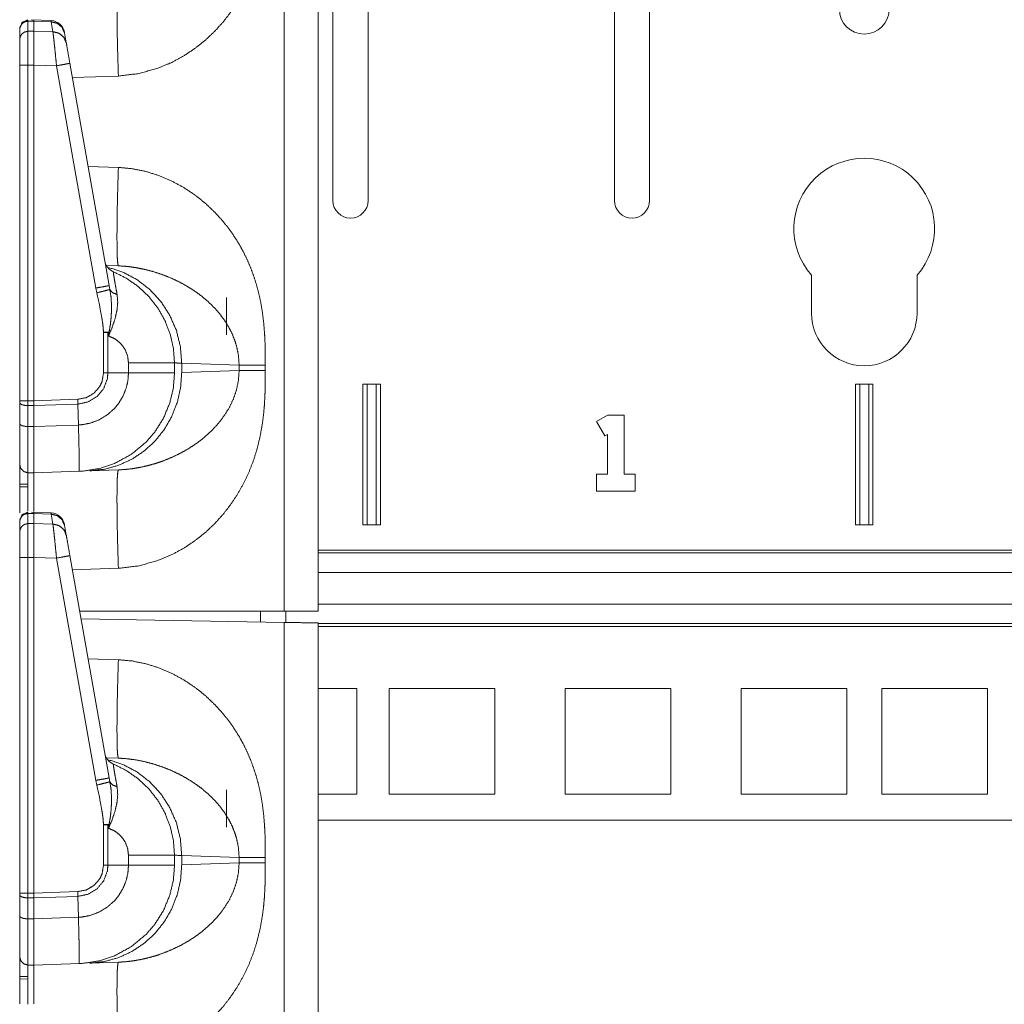
# Model space of a CAD drawing. Units: inches. Extents: x 30 to 102, y 47 to 189.
# Drawn here: x 30 to 34, y 122 to 125 of the extents above; entities that cross this region are included whole.
import ezdxf

# ---------------------------------------------------------------- set-up
doc = ezdxf.new("R2010")
doc.units = ezdxf.units.IN
doc.header["$MEASUREMENT"] = 0
doc.layers.add('1', color=7, linetype='Continuous')

msp = doc.modelspace()

# ---------------------------------------------------------------- linework, layer by layer
at = {"layer": '1', "color": 2, "linetype": 'Continuous', "lineweight": 18}
for p, q in [((31.2394, 122.9621), (31.2394, 140.4225)), ((31.36, 140.4204), (31.36, 122.9621)), ((31.4128, 124.4221), (31.4128, 125.7971)), ((31.5378, 124.4221), (31.5378, 125.7971)), ((32.4128, 124.4221), (32.4128, 125.7971)), ((32.5378, 124.4221), (32.5378, 125.7971)), ((30.3295, 125.0627), (30.3295, 125.0597)), ((30.3295, 125.0597), (30.35, 125.06)), ((30.3295, 125.0597), (30.3295, 125.0235)), ((30.4118, 125.0616), (30.3423, 125.0646)), ((30.35, 125.06), (30.35, 125.0239)), ((30.35, 125.06), (30.4117, 125.0573)), ((30.4118, 125.0616), (30.4117, 125.0573)), ((30.4117, 125.0573), (30.4179, 125.0221)), ((30.3, 124.9946), (30.3, 125.0307)), ((30.35, 125.0239), (30.3295, 125.0235)), ((30.4179, 125.0221), (30.35, 125.0239)), ((30.4592, 125.0177), (30.4588, 125.0203)), ((30.4654, 124.9825), (30.4592, 125.0177)), ((30.3, 123.71), (30.3, 124.9032)), ((30.3295, 124.9032), (30.35, 124.9032)), ((30.3295, 124.9032), (30.3295, 123.71)), ((30.35, 124.9032), (30.4308, 124.901)), ((30.35, 124.9032), (30.35, 123.71)), ((30.4308, 124.901), (30.5701, 124.1108)), ((30.6176, 124.1195), (30.4783, 124.9097)), ((30.6506, 124.8646), (30.4872, 124.8589)), ((30.5429, 124.5434), (30.6506, 124.5397)), ((30.6075, 124.1914), (30.6506, 124.1899)), ((33.1128, 124.0221), (33.1128, 124.1568)), ((33.4878, 124.0221), (33.4878, 124.1568)), ((30.5701, 124.1108), (30.5737, 124.0939)), ((30.6203, 124.1058), (30.6176, 124.1195)), ((31.0351, 124.0771), (31.0351, 123.9446)), ((30.5979, 123.9533), (30.5979, 123.8093)), ((30.6134, 123.9533), (30.6157, 123.9406)), ((30.6134, 123.8093), (30.6134, 123.9533)), ((30.6865, 123.8449), (30.6865, 123.8093)), ((30.85, 123.8093), (30.85, 123.8449)), ((31.0795, 123.8365), (30.8756, 123.8436)), ((30.8756, 123.8436), (30.8756, 123.8106)), ((31.0795, 123.8177), (31.0795, 123.8365)), ((31.1726, 123.8365), (31.1726, 123.8177)), ((30.6134, 123.8093), (30.5979, 123.8093)), ((30.6865, 123.8093), (30.6134, 123.8093)), ((30.8756, 123.8106), (31.0795, 123.8177)), ((31.5193, 123.7696), (31.5813, 123.7696)), ((31.5193, 123.2696), (31.5193, 123.7696)), ((31.5343, 123.7696), (31.5343, 123.2696)), ((31.5662, 123.2696), (31.5662, 123.7696)), ((31.5813, 123.2696), (31.5813, 123.7696)), ((33.2693, 123.7696), (33.3312, 123.7696)), ((33.2693, 123.2696), (33.2693, 123.7696)), ((33.2843, 123.7696), (33.2843, 123.2696)), ((33.3162, 123.2696), (33.3162, 123.7696)), ((33.3312, 123.2696), (33.3312, 123.7696)), ((30.3, 123.7033), (30.3, 123.71)), ((30.3, 123.6288), (30.3, 123.7033)), ((30.35, 123.71), (30.3295, 123.71)), ((30.3295, 123.6931), (30.3295, 123.6185)), ((30.3295, 123.6931), (30.35, 123.6929)), ((30.5066, 123.7155), (30.35, 123.71)), ((30.35, 123.71), (30.35, 123.6929)), ((30.35, 123.6929), (30.507, 123.6984)), ((30.35, 123.6929), (30.35, 123.6184)), ((30.507, 123.6984), (30.5066, 123.7155)), ((30.5086, 123.624), (30.507, 123.6984)), ((32.3878, 123.6593), (32.3492, 123.637)), ((32.4478, 123.6593), (32.3878, 123.6593)), ((32.4478, 123.4493), (32.4478, 123.6593)), ((30.5086, 123.624), (30.35, 123.6184)), ((30.5086, 123.624), (30.5086, 123.624)), ((32.3492, 123.637), (32.3792, 123.585)), ((30.35, 123.6184), (30.3295, 123.6185)), ((32.3792, 123.585), (32.3878, 123.59)), ((32.3878, 123.59), (32.3878, 123.4493)), ((30.3295, 123.4542), (30.35, 123.4539)), ((30.35, 123.4539), (30.5123, 123.4595)), ((30.6506, 123.4644), (30.5497, 123.4608)), ((32.3878, 123.4493), (32.3492, 123.4493)), ((32.3492, 123.4493), (32.3492, 123.3893)), ((32.4864, 123.4493), (32.4478, 123.4493)), ((32.4864, 123.3893), (32.4864, 123.4493)), ((30.3, 123.4135), (30.3295, 123.4138)), ((30.3295, 123.4048), (30.3, 123.4044)), ((32.3492, 123.3893), (32.4864, 123.3893)), ((30.3295, 123.3127), (30.3295, 123.3097)), ((30.3295, 123.3097), (30.35, 123.31)), ((30.3295, 123.3097), (30.3295, 123.2735)), ((30.4118, 123.3116), (30.3423, 123.3146)), ((30.35, 123.31), (30.4117, 123.3073)), ((30.35, 123.31), (30.35, 123.2739)), ((30.4118, 123.3116), (30.4117, 123.3073)), ((30.4117, 123.3073), (30.4179, 123.2721)), ((30.3, 123.2446), (30.3, 123.2807)), ((30.35, 123.2739), (30.3295, 123.2735)), ((30.4179, 123.2721), (30.35, 123.2739)), ((30.4592, 123.2677), (30.4588, 123.2703)), ((30.4654, 123.2325), (30.4592, 123.2677)), ((31.5193, 123.2696), (31.5813, 123.2696)), ((33.2693, 123.2696), (33.3312, 123.2696)), ((31.3601, 123.1794), (35.2404, 123.1794)), ((31.3601, 123.1695), (35.2404, 123.1695)), ((30.3, 121.96), (30.3, 123.1532)), ((30.3295, 123.1532), (30.3295, 121.96)), ((30.3295, 123.1532), (30.35, 123.1532)), ((30.35, 123.1532), (30.35, 121.96)), ((30.35, 123.1532), (30.4308, 123.151)), ((30.4308, 123.151), (30.5701, 122.3608)), ((30.6176, 122.3695), (30.4783, 123.1597)), ((30.6506, 123.1146), (30.4872, 123.1089)), ((35.2404, 123.1002), (31.3601, 123.1002)), ((31.2394, 122.9621), (30.5131, 122.9621)), ((31.1551, 122.924), (31.1551, 122.9621)), ((31.2451, 122.9224), (31.2451, 122.9621)), ((31.3601, 122.9872), (35.2404, 122.9872)), ((31.2394, 122.9225), (30.5179, 122.9351)), ((31.2394, 105.4621), (31.2394, 122.9225)), ((31.36, 122.9204), (31.36, 105.4621)), ((35.2404, 122.9179), (31.3601, 122.9179)), ((35.2404, 122.908), (31.3601, 122.908)), ((30.5429, 122.7934), (30.6506, 122.7897)), ((31.36, 122.6871), (31.4978, 122.6871)), ((31.4978, 122.3121), (31.4978, 122.6871)), ((31.6128, 122.3121), (31.6128, 122.6871)), ((31.6128, 122.6871), (31.9878, 122.6871)), ((31.9878, 122.3121), (31.9878, 122.6871)), ((32.2378, 122.3121), (32.2378, 122.6871)), ((32.2378, 122.6871), (32.6128, 122.6871)), ((32.6128, 122.3121), (32.6128, 122.6871)), ((32.8628, 122.6871), (33.2378, 122.6871)), ((32.8628, 122.3121), (32.8628, 122.6871)), ((33.2378, 122.3121), (33.2378, 122.6871)), ((33.3628, 122.3121), (33.3628, 122.6871)), ((33.3628, 122.6871), (33.7378, 122.6871)), ((33.7378, 122.3121), (33.7378, 122.6871)), ((30.6075, 122.4414), (30.6506, 122.4399)), ((30.5701, 122.3608), (30.5737, 122.3439)), ((30.6203, 122.3558), (30.6176, 122.3695)), ((31.0351, 122.3271), (31.0351, 122.1946)), ((31.36, 122.3121), (31.4978, 122.3121)), ((31.6128, 122.3121), (31.9878, 122.3121)), ((32.2378, 122.3121), (32.6128, 122.3121)), ((32.8628, 122.3121), (33.2378, 122.3121)), ((33.3628, 122.3121), (33.7378, 122.3121)), ((30.5979, 122.2033), (30.5979, 122.0593)), ((30.6134, 122.2033), (30.6157, 122.1906)), ((30.6134, 122.0593), (30.6134, 122.2033)), ((31.3601, 122.2196), (35.2404, 122.2196)), ((30.6865, 122.0949), (30.6865, 122.0593)), ((30.85, 122.0593), (30.85, 122.0949)), ((30.8756, 122.0936), (30.8756, 122.0606)), ((31.0795, 122.0865), (30.8756, 122.0936)), ((31.0795, 122.0677), (31.0795, 122.0865)), ((31.1726, 122.0865), (31.1726, 122.0677)), ((30.6134, 122.0593), (30.5979, 122.0593)), ((30.6865, 122.0593), (30.6134, 122.0593)), ((30.8756, 122.0606), (31.0795, 122.0677)), ((30.3, 121.8788), (30.3, 121.9533)), ((30.35, 121.96), (30.3295, 121.96)), ((30.3295, 121.9431), (30.3295, 121.8685)), ((30.3295, 121.9431), (30.35, 121.9429)), ((30.5066, 121.9655), (30.35, 121.96)), ((30.35, 121.96), (30.35, 121.9429)), ((30.35, 121.9429), (30.507, 121.9484)), ((30.35, 121.9429), (30.35, 121.8684)), ((30.507, 121.9484), (30.5066, 121.9655)), ((30.5086, 121.874), (30.507, 121.9484)), ((30.5086, 121.874), (30.35, 121.8684)), ((30.5086, 121.874), (30.5086, 121.874)), ((30.35, 121.8684), (30.3295, 121.8685)), ((30.3295, 121.7042), (30.35, 121.7039)), ((30.35, 121.7039), (30.5123, 121.7095)), ((30.6506, 121.7144), (30.5497, 121.7108)), ((30.3, 121.6635), (30.3295, 121.6638)), ((30.3295, 121.6548), (30.3, 121.6544))]:
    msp.add_line(p, q, dxfattribs=at)
msp.add_circle((33.3003, 125.1021), 0.0885, dxfattribs=at)
for centre, radius, start, end in [((30.4095, 125.0116), 0.05, 10, 86.6966), ((33.3003, 124.3221), 0.25, 318.5904, 221.4096), ((31.4753, 124.4221), 0.0625, 180, 0), ((32.4753, 124.4221), 0.0625, 180, 0), ((30.6515, 124.2151), 0.05, 190, 247.7491), ((33.3003, 124.0221), 0.1875, 180, 0), ((30.4095, 123.2616), 0.05, 10, 86.6966), ((30.6515, 122.4651), 0.05, 190, 247.7491)]:
    msp.add_arc(centre, radius, start, end, dxfattribs=at)
for points, knots in [([(31.1726, 125.5678), (31.1725, 125.5324), (31.1719, 125.5019), (31.1711, 125.4764), (31.1691, 125.4426), (31.1662, 125.4103), (31.1623, 125.3794), (31.1541, 125.3335), (31.1434, 125.2891), (31.1299, 125.2464), (31.1139, 125.2053), (31.0951, 125.1658), (31.0739, 125.1281), (31.0503, 125.0924), (31.0242, 125.0585), (30.9932, 125.024), (30.9598, 124.9924), (30.924, 124.9637), (30.8833, 124.9363), (30.8408, 124.9132), (30.7967, 124.8943), (30.7239, 124.8733), (30.6506, 124.8646)], [0, 0, 0.036229, 0.067444, 0.093666, 0.128327, 0.161584, 0.193488, 0.241307, 0.288051, 0.333954, 0.379199, 0.424014, 0.468277, 0.512194, 0.555989, 0.603598, 0.65073, 0.697699, 0.747998, 0.797532, 0.846746, 0.924346, 1, 1]), ([(30.6506, 124.8646), (30.6485, 124.9328), (30.6469, 124.9983), (30.6459, 125.0588), (30.6456, 125.1118), (30.6459, 125.1553), (30.6469, 125.1876), (30.6485, 125.2076), (30.6506, 125.2144)], [0, 0, 0.194779, 0.382044, 0.55463, 0.705895, 0.830099, 0.922482, 0.979651, 1, 1]), ([(30.3, 125.0339), (30.3086, 125.0549), (30.3293, 125.0639)], [0, 0, 0.500004, 1, 1]), ([(30.3, 125.0307), (30.3023, 125.0417), (30.3086, 125.051), (30.3182, 125.0573), (30.3295, 125.0597)], [0, 0, 0.246074, 0.494364, 0.745954, 1, 1]), ([(30.35, 125.0623), (30.35, 125.0642), (30.35, 125.06)], [0, 0, 0.311015, 1, 1]), ([(30.4592, 125.0177), (30.4505, 125.0377), (30.4335, 125.0519), (30.4117, 125.0573)], [0, 0, 0.328873, 0.661866, 1, 1]), ([(30.3, 124.9946), (30.3023, 125.0055), (30.3086, 125.0149), (30.3182, 125.0212), (30.3295, 125.0235)], [0, 0, 0.246109, 0.49438, 0.745991, 1, 1]), ([(30.3295, 125.0235), (30.3295, 124.9811), (30.3295, 124.9445), (30.3295, 124.9032)], [0, 0, 0.352776, 0.656964, 1, 1]), ([(30.35, 125.0239), (30.35, 124.9793), (30.35, 124.9032)], [0, 0, 0.369767, 1, 1]), ([(30.4179, 125.0221), (30.4196, 125.0095), (30.4218, 124.9896), (30.4246, 124.9637), (30.4276, 124.9335), (30.4308, 124.901)], [0, 0, 0.103778, 0.268416, 0.48274, 0.732334, 1, 1]), ([(30.4654, 124.9825), (30.4567, 125.0025), (30.4397, 125.0167), (30.4179, 125.0221)], [0, 0, 0.328724, 0.661855, 1, 1]), ([(30.3, 124.9032), (30.3, 124.9345), (30.3, 124.9834), (30.3, 124.9946)], [0, 0, 0.34293, 0.878278, 1, 1]), ([(30.4783, 124.9097), (30.4702, 124.9556), (30.4654, 124.9825)], [0, 0, 0.63022, 1, 1]), ([(30.3, 124.9032), (30.3023, 124.9032), (30.3182, 124.9032), (30.3295, 124.9032)], [0, 0, 0.075751, 0.615945, 1, 1]), ([(30.4783, 124.9097), (30.472, 124.9085), (30.4547, 124.9053), (30.4308, 124.901)], [0, 0, 0.132914, 0.497372, 1, 1]), ([(30.6506, 124.5397), (30.6485, 124.4715), (30.6469, 124.4059), (30.6459, 124.3455), (30.6456, 124.2925), (30.6459, 124.249), (30.6469, 124.2166), (30.6485, 124.1967), (30.6506, 124.1899)], [0, 0, 0.194779, 0.382044, 0.55463, 0.705895, 0.830099, 0.922482, 0.979651, 1, 1]), ([(30.6506, 124.5397), (30.6995, 124.5352), (30.7482, 124.5253), (30.7967, 124.51), (30.8408, 124.491), (30.8832, 124.4679), (30.924, 124.4406), (30.9598, 124.4119), (30.9932, 124.3803), (31.0242, 124.3457), (31.044, 124.3205), (31.0624, 124.2942), (31.0795, 124.2669), (31.0951, 124.2385), (31.1109, 124.2057), (31.1249, 124.1717), (31.137, 124.1367), (31.1472, 124.1005), (31.1557, 124.0632), (31.1623, 124.0248), (31.1668, 123.9876), (31.17, 123.9483), (31.1717, 123.9131), (31.1724, 123.8783), (31.1726, 123.8365)], [0, 0, 0.050336, 0.101249, 0.153328, 0.202513, 0.252044, 0.302359, 0.349304, 0.396427, 0.444052, 0.476876, 0.509754, 0.542772, 0.576025, 0.613335, 0.650915, 0.688913, 0.727442, 0.766603, 0.806537, 0.844956, 0.885369, 0.921459, 0.957117, 1, 1]), ([(30.6114, 124.1853), (30.6658, 124.1677), (30.7167, 124.1409), (30.7624, 124.1055), (30.8017, 124.0627), (30.8334, 124.0137), (30.8567, 123.9598), (30.8709, 123.9025), (30.8756, 123.8436)], [0, 0, 0.122894, 0.246275, 0.37029, 0.495007, 0.620457, 0.746552, 0.873123, 1, 1]), ([(31.0795, 123.8365), (31.0773, 123.87), (31.0706, 123.9039), (31.0635, 123.9265), (31.0543, 123.9491), (31.043, 123.9714), (31.0283, 123.9952), (31.0108, 124.0188), (30.9917, 124.0407), (30.9708, 124.0613), (30.9468, 124.0817), (30.9249, 124.0979), (30.8979, 124.1154), (30.8684, 124.1318), (30.8396, 124.1455), (30.8098, 124.1576), (30.776, 124.1688), (30.7455, 124.1769), (30.7142, 124.1833), (30.6812, 124.1878), (30.6506, 124.1899)], [0, 0, 0.055134, 0.111881, 0.150851, 0.190851, 0.231995, 0.278006, 0.326178, 0.373884, 0.422091, 0.473931, 0.518575, 0.571459, 0.626999, 0.679284, 0.732117, 0.790604, 0.842481, 0.894915, 0.949671, 1, 1]), ([(30.85, 123.8449), (30.8462, 123.8965), (30.8349, 123.9469), (30.8162, 123.9951), (30.7906, 124.04), (30.7587, 124.0807), (30.7212, 124.1162), (30.6788, 124.1458), (30.6326, 124.1689)], [0, 0, 0.124983, 0.250007, 0.374995, 0.499995, 0.624989, 0.750002, 0.875004, 1, 1]), ([(30.6461, 124.088), (30.6413, 124.1134), (30.6375, 124.1353), (30.6347, 124.1515), (30.633, 124.1628), (30.6326, 124.1689)], [0, 0, 0.315443, 0.585792, 0.787135, 0.926324, 1, 1]), ([(30.6176, 124.1195), (30.6113, 124.1182), (30.594, 124.1151), (30.5701, 124.1108)], [0, 0, 0.132869, 0.497345, 1, 1]), ([(30.6203, 124.1058), (30.6129, 124.1038), (30.596, 124.0995), (30.5737, 124.0939)], [0, 0, 0.160635, 0.521547, 1, 1]), ([(30.5737, 124.0939), (30.583, 124.0528), (30.5921, 124.0034), (30.5957, 123.9785), (30.5979, 123.9533)], [0, 0, 0.295178, 0.646882, 0.823169, 1, 1]), ([(30.6157, 123.9406), (30.616, 123.9412), (30.628, 123.9699), (30.6386, 124.0011), (30.6456, 124.0318), (30.6483, 124.0606), (30.6461, 124.088)], [0, 0, 0.004581, 0.20816, 0.424197, 0.630363, 0.819849, 1, 1]), ([(30.6175, 123.9542), (30.6217, 123.9786), (30.6245, 124.0032), (30.626, 124.028), (30.6261, 124.0527), (30.6244, 124.0795), (30.6203, 124.1058)], [0, 0, 0.162481, 0.324586, 0.487584, 0.649417, 0.825265, 1, 1]), ([(30.6461, 124.088), (30.6295, 124.0947), (30.6203, 124.1058)], [0, 0, 0.554817, 1, 1]), ([(30.6134, 123.9533), (30.6155, 123.9538), (30.6175, 123.9542)], [0, 0, 0.504882, 1, 1]), ([(30.6175, 123.9542), (30.6158, 123.9413), (30.6157, 123.9406)], [0, 0, 0.946393, 1, 1]), ([(30.6157, 123.9406), (30.6388, 123.9301), (30.6586, 123.9142), (30.6738, 123.8937), (30.6832, 123.8701), (30.6865, 123.8449)], [0, 0, 0.200022, 0.39999, 0.599988, 0.800046, 1, 1]), ([(30.85, 123.8449), (30.8297, 123.8449), (30.8051, 123.8449), (30.732, 123.8449), (30.6865, 123.8449)], [0, 0, 0.124201, 0.274672, 0.721746, 1, 1]), ([(30.8756, 123.8436), (30.8529, 123.8448), (30.85, 123.8449)], [0, 0, 0.888302, 1, 1]), ([(31.1726, 123.8365), (31.1139, 123.8365), (31.0795, 123.8365)], [0, 0, 0.631132, 1, 1]), ([(30.507, 123.6984), (30.507, 123.6984), (30.5433, 123.7061), (30.575, 123.7253), (30.5985, 123.7538), (30.6114, 123.7883), (30.6134, 123.8093)], [0, 0, 0.000019, 0.219912, 0.438979, 0.657324, 0.875068, 1, 1]), ([(30.5979, 123.8093), (30.5926, 123.7783), (30.585, 123.7618), (30.5647, 123.7377), (30.5375, 123.7216), (30.5066, 123.7155)], [0, 0, 0.218379, 0.34404, 0.562713, 0.781384, 1, 1]), ([(30.6865, 123.8093), (30.6844, 123.7817), (30.6782, 123.7547), (30.6669, 123.7265), (30.6512, 123.7005), (30.6357, 123.6818), (30.6089, 123.6585), (30.5782, 123.6407), (30.549, 123.6302), (30.5185, 123.6247), (30.5086, 123.624)], [0, 0, 0.097729, 0.195462, 0.302693, 0.409909, 0.495636, 0.620914, 0.746159, 0.855583, 0.964999, 1, 1]), ([(30.5122, 123.4595), (30.5123, 123.4595), (30.5224, 123.46), (30.5807, 123.4688), (30.6368, 123.4871), (30.6966, 123.5198), (30.749, 123.5633), (30.7797, 123.5988), (30.811, 123.6488), (30.8336, 123.7032), (30.8459, 123.7556), (30.85, 123.8093)], [0, 0, 0.000121, 0.01904, 0.128857, 0.238677, 0.365621, 0.492561, 0.579935, 0.689661, 0.799386, 0.899695, 1, 1]), ([(30.8756, 123.8106), (30.8717, 123.757), (30.86, 123.7047), (30.8407, 123.6549), (30.8142, 123.6088), (30.7811, 123.5674), (30.7424, 123.5317), (30.6988, 123.5026), (30.6514, 123.4808), (30.6013, 123.4668), (30.5497, 123.4608)], [0, 0, 0.101718, 0.20327, 0.30446, 0.405215, 0.505469, 0.605202, 0.704417, 0.803207, 0.901684, 1, 1]), ([(31.1726, 123.8178), (31.1725, 123.7824), (31.1719, 123.7519), (31.1711, 123.7264), (31.1691, 123.6926), (31.1662, 123.6603), (31.1623, 123.6294), (31.1541, 123.5835), (31.1434, 123.5391), (31.1299, 123.4964), (31.1139, 123.4553), (31.0951, 123.4158), (31.0739, 123.3781), (31.0503, 123.3424), (31.0242, 123.3085), (30.9932, 123.274), (30.9598, 123.2424), (30.924, 123.2137), (30.8833, 123.1863), (30.8408, 123.1632), (30.7967, 123.1443), (30.7239, 123.1233), (30.6506, 123.1146)], [0, 0, 0.036229, 0.067444, 0.093666, 0.128327, 0.161584, 0.193488, 0.241307, 0.288051, 0.333954, 0.379199, 0.424014, 0.468277, 0.512194, 0.555989, 0.603598, 0.65073, 0.697699, 0.747998, 0.797532, 0.846746, 0.924346, 1, 1]), ([(30.6506, 123.4644), (30.6759, 123.466), (30.7029, 123.4692), (30.7316, 123.4742), (30.7553, 123.4797), (30.7814, 123.487), (30.8098, 123.4967), (30.8385, 123.5082), (30.8683, 123.5224), (30.8972, 123.5385), (30.9239, 123.5557), (30.9468, 123.5725), (30.9851, 123.6067), (31.0169, 123.6432), (31.043, 123.6828), (31.0592, 123.7164), (31.0706, 123.7504), (31.0773, 123.7843), (31.0795, 123.8178)], [0, 0, 0.041642, 0.08636, 0.134126, 0.1741, 0.218723, 0.267935, 0.318744, 0.373052, 0.427309, 0.479552, 0.526158, 0.610504, 0.690165, 0.768016, 0.829291, 0.888103, 0.944858, 1, 1]), ([(30.85, 123.8093), (30.8297, 123.8093), (30.8051, 123.8093), (30.732, 123.8093), (30.6865, 123.8093)], [0, 0, 0.124201, 0.274672, 0.721746, 1, 1]), ([(31.1726, 123.8178), (31.1139, 123.8178), (31.0795, 123.8178)], [0, 0, 0.631132, 1, 1]), ([(30.3, 123.71), (30.3147, 123.71), (30.3295, 123.71)], [0, 0, 0.498675, 1, 1]), ([(30.3, 123.7033), (30.3023, 123.6995), (30.3086, 123.6961), (30.3182, 123.6939), (30.3295, 123.6931)], [0, 0, 0.136171, 0.354905, 0.654008, 1, 1]), ([(30.3, 123.4842), (30.3, 123.4874), (30.3, 123.5118), (30.3, 123.5324), (30.3, 123.5875), (30.3, 123.6288)], [0, 0, 0.021708, 0.190686, 0.333453, 0.714466, 1, 1]), ([(30.3, 123.6288), (30.3023, 123.6249), (30.3086, 123.6216), (30.3182, 123.6194), (30.3295, 123.6185)], [0, 0, 0.136178, 0.354896, 0.653942, 1, 1]), ([(30.5122, 123.4595), (30.5122, 123.4595), (30.5118, 123.4595), (30.5117, 123.4595), (30.5115, 123.4596), (30.5114, 123.4597), (30.5112, 123.4601), (30.5112, 123.4614), (30.5112, 123.465), (30.5113, 123.4772), (30.5113, 123.496), (30.511, 123.5208), (30.5106, 123.551), (30.5098, 123.5858), (30.5086, 123.624)], [0, 0, 0.000194, 0.002263, 0.003095, 0.004015, 0.005312, 0.008054, 0.015874, 0.037314, 0.11133, 0.224991, 0.375626, 0.558438, 0.76871, 1, 1]), ([(30.3295, 123.6185), (30.3295, 123.538), (30.3295, 123.4855), (30.3295, 123.4683), (30.3295, 123.4542)], [0, 0, 0.490333, 0.80935, 0.914422, 1, 1]), ([(30.35, 123.6184), (30.3501, 123.5513), (30.35, 123.4991), (30.3501, 123.4661), (30.35, 123.4539)], [0, 0, 0.407897, 0.725194, 0.925938, 1, 1]), ([(30.3, 123.3114), (30.3, 123.3883), (30.3, 123.4558), (30.3, 123.4819), (30.3, 123.4842)], [0, 0, 0.444846, 0.835368, 0.986513, 1, 1]), ([(30.3, 123.4842), (30.304, 123.4694), (30.3147, 123.4584), (30.3295, 123.4542)], [0, 0, 0.333455, 0.666686, 1, 1]), ([(30.3295, 123.4542), (30.3295, 123.4457), (30.3295, 123.4012), (30.3295, 123.3182)], [0, 0, 0.062524, 0.389889, 1, 1]), ([(30.35, 123.4539), (30.35, 123.4258), (30.35, 123.3168)], [0, 0, 0.204846, 1, 1]), ([(30.6506, 123.1146), (30.6485, 123.1828), (30.6469, 123.2483), (30.6459, 123.3088), (30.6456, 123.3618), (30.6459, 123.4053), (30.6469, 123.4376), (30.6485, 123.4576), (30.6506, 123.4644)], [0, 0, 0.194779, 0.382044, 0.55463, 0.705895, 0.830099, 0.922482, 0.979651, 1, 1]), ([(30.3, 123.2839), (30.3086, 123.3049), (30.3293, 123.3139)], [0, 0, 0.500004, 1, 1]), ([(30.3295, 123.3097), (30.3182, 123.3073), (30.3086, 123.301), (30.3023, 123.2917), (30.3, 123.2807)], [0, 0, 0.254053, 0.505649, 0.753906, 1, 1]), ([(30.35, 123.3123), (30.35, 123.3142), (30.35, 123.31)], [0, 0, 0.311015, 1, 1]), ([(30.4592, 123.2677), (30.4505, 123.2877), (30.4335, 123.3019), (30.4117, 123.3073)], [0, 0, 0.328873, 0.661866, 1, 1]), ([(30.3295, 123.2735), (30.3182, 123.2712), (30.3086, 123.2649), (30.3023, 123.2555), (30.3, 123.2446)], [0, 0, 0.253998, 0.505657, 0.753917, 1, 1]), ([(30.3295, 123.2735), (30.3295, 123.2311), (30.3295, 123.1945), (30.3295, 123.1532)], [0, 0, 0.352776, 0.656964, 1, 1]), ([(30.35, 123.2739), (30.35, 123.2293), (30.35, 123.1532)], [0, 0, 0.369767, 1, 1]), ([(30.4179, 123.2721), (30.4196, 123.2595), (30.4218, 123.2396), (30.4246, 123.2137), (30.4276, 123.1835), (30.4308, 123.151)], [0, 0, 0.103778, 0.268416, 0.48274, 0.732334, 1, 1]), ([(30.4654, 123.2325), (30.4567, 123.2525), (30.4397, 123.2667), (30.4179, 123.2721)], [0, 0, 0.328724, 0.661855, 1, 1]), ([(30.3, 123.1532), (30.3, 123.1845), (30.3, 123.2334), (30.3, 123.2446)], [0, 0, 0.34293, 0.878278, 1, 1]), ([(30.4783, 123.1597), (30.4702, 123.2056), (30.4654, 123.2325)], [0, 0, 0.63022, 1, 1]), ([(30.3295, 123.1532), (30.3086, 123.1532), (30.3, 123.1532)], [0, 0, 0.708149, 1, 1]), ([(30.4783, 123.1597), (30.472, 123.1585), (30.4547, 123.1553), (30.4308, 123.151)], [0, 0, 0.132914, 0.497372, 1, 1]), ([(31.2394, 122.9621), (31.3, 122.9621), (31.344, 122.9621), (31.36, 122.9621)], [0, 0, 0.502658, 0.867158, 1, 1]), ([(31.2394, 122.9225), (31.2709, 122.9219), (31.325, 122.921), (31.356, 122.9204), (31.36, 122.9204)], [0, 0, 0.261018, 0.709194, 0.966244, 1, 1]), ([(30.6506, 122.7897), (30.6485, 122.7215), (30.6469, 122.6559), (30.6459, 122.5955), (30.6456, 122.5425), (30.6459, 122.499), (30.6469, 122.4666), (30.6485, 122.4467), (30.6506, 122.4399)], [0, 0, 0.194779, 0.382044, 0.55463, 0.705895, 0.830099, 0.922482, 0.979651, 1, 1]), ([(30.6506, 122.7897), (30.6995, 122.7852), (30.7482, 122.7753), (30.7967, 122.76), (30.8408, 122.741), (30.8832, 122.7179), (30.924, 122.6906), (30.9598, 122.6619), (30.9932, 122.6303), (31.0242, 122.5957), (31.044, 122.5705), (31.0624, 122.5442), (31.0795, 122.5169), (31.0951, 122.4885), (31.1109, 122.4557), (31.1249, 122.4217), (31.137, 122.3867), (31.1472, 122.3505), (31.1557, 122.3132), (31.1623, 122.2748), (31.1668, 122.2376), (31.17, 122.1983), (31.1717, 122.1631), (31.1724, 122.1283), (31.1726, 122.0865)], [0, 0, 0.050336, 0.101249, 0.153328, 0.202513, 0.252044, 0.302359, 0.349304, 0.396427, 0.444052, 0.476876, 0.509754, 0.542772, 0.576025, 0.613335, 0.650915, 0.688913, 0.727442, 0.766603, 0.806537, 0.844956, 0.885369, 0.921459, 0.957117, 1, 1]), ([(30.6114, 122.4353), (30.6658, 122.4177), (30.7167, 122.3909), (30.7624, 122.3555), (30.8017, 122.3127), (30.8334, 122.2637), (30.8567, 122.2098), (30.8709, 122.1525), (30.8756, 122.0936)], [0, 0, 0.122894, 0.246275, 0.37029, 0.495007, 0.620457, 0.746552, 0.873123, 1, 1]), ([(31.0795, 122.0865), (31.0773, 122.12), (31.0706, 122.1539), (31.0635, 122.1765), (31.0543, 122.1991), (31.043, 122.2214), (31.0283, 122.2452), (31.0108, 122.2688), (30.9917, 122.2907), (30.9708, 122.3113), (30.9468, 122.3317), (30.9249, 122.3479), (30.8979, 122.3654), (30.8684, 122.3818), (30.8396, 122.3955), (30.8098, 122.4076), (30.776, 122.4188), (30.7455, 122.4269), (30.7142, 122.4333), (30.6812, 122.4378), (30.6506, 122.4399)], [0, 0, 0.055134, 0.111881, 0.150851, 0.190851, 0.231995, 0.278006, 0.326178, 0.373884, 0.422091, 0.473931, 0.518575, 0.571459, 0.626999, 0.679284, 0.732117, 0.790604, 0.842481, 0.894915, 0.949671, 1, 1]), ([(30.85, 122.0949), (30.8462, 122.1465), (30.8349, 122.1969), (30.8162, 122.2451), (30.7906, 122.29), (30.7587, 122.3307), (30.7212, 122.3662), (30.6788, 122.3958), (30.6326, 122.4189)], [0, 0, 0.124983, 0.250007, 0.374995, 0.499995, 0.624989, 0.750002, 0.875004, 1, 1]), ([(30.6461, 122.338), (30.6413, 122.3634), (30.6375, 122.3853), (30.6347, 122.4015), (30.633, 122.4128), (30.6326, 122.4189)], [0, 0, 0.315443, 0.585792, 0.787135, 0.926324, 1, 1]), ([(30.6176, 122.3695), (30.6113, 122.3682), (30.594, 122.3651), (30.5701, 122.3608)], [0, 0, 0.132869, 0.497345, 1, 1]), ([(30.6203, 122.3558), (30.6129, 122.3538), (30.596, 122.3495), (30.5737, 122.3439)], [0, 0, 0.160635, 0.521547, 1, 1]), ([(30.5737, 122.3439), (30.583, 122.3028), (30.5921, 122.2534), (30.5957, 122.2285), (30.5979, 122.2033)], [0, 0, 0.295178, 0.646882, 0.823169, 1, 1]), ([(30.6157, 122.1906), (30.616, 122.1912), (30.628, 122.2199), (30.6386, 122.2511), (30.6456, 122.2818), (30.6483, 122.3106), (30.6461, 122.338)], [0, 0, 0.004581, 0.20816, 0.424197, 0.630363, 0.819849, 1, 1]), ([(30.6175, 122.2042), (30.6217, 122.2286), (30.6245, 122.2532), (30.626, 122.278), (30.6261, 122.3027), (30.6244, 122.3295), (30.6203, 122.3558)], [0, 0, 0.162481, 0.324586, 0.487584, 0.649417, 0.825265, 1, 1]), ([(30.6461, 122.338), (30.6295, 122.3447), (30.6203, 122.3558)], [0, 0, 0.554817, 1, 1]), ([(30.6134, 122.2033), (30.6155, 122.2038), (30.6175, 122.2042)], [0, 0, 0.504882, 1, 1]), ([(30.6175, 122.2042), (30.6158, 122.1913), (30.6157, 122.1906)], [0, 0, 0.946393, 1, 1]), ([(30.6157, 122.1906), (30.6388, 122.1801), (30.6586, 122.1642), (30.6738, 122.1437), (30.6832, 122.1201), (30.6865, 122.0949)], [0, 0, 0.200022, 0.39999, 0.599988, 0.800046, 1, 1]), ([(30.85, 122.0949), (30.8297, 122.0949), (30.7721, 122.0949), (30.6865, 122.0949)], [0, 0, 0.124201, 0.476626, 1, 1]), ([(30.8756, 122.0936), (30.8529, 122.0948), (30.85, 122.0949)], [0, 0, 0.888302, 1, 1]), ([(31.1726, 122.0865), (31.1139, 122.0865), (31.0795, 122.0865)], [0, 0, 0.631132, 1, 1]), ([(30.507, 121.9484), (30.507, 121.9484), (30.5433, 121.9561), (30.575, 121.9753), (30.5985, 122.0038), (30.6114, 122.0383), (30.6134, 122.0593)], [0, 0, 0.000019, 0.219912, 0.438979, 0.657324, 0.875068, 1, 1]), ([(30.5979, 122.0593), (30.5926, 122.0283), (30.585, 122.0118), (30.5647, 121.9877), (30.5375, 121.9716), (30.5066, 121.9655)], [0, 0, 0.218379, 0.34404, 0.562713, 0.781384, 1, 1]), ([(30.6865, 122.0593), (30.6844, 122.0317), (30.6782, 122.0047), (30.6669, 121.9765), (30.6512, 121.9505), (30.6357, 121.9318), (30.6089, 121.9085), (30.5782, 121.8907), (30.549, 121.8802), (30.5185, 121.8747), (30.5086, 121.874)], [0, 0, 0.097729, 0.195462, 0.302693, 0.409909, 0.495636, 0.620914, 0.746159, 0.855583, 0.964999, 1, 1]), ([(30.5122, 121.7095), (30.5123, 121.7095), (30.5224, 121.71), (30.5807, 121.7188), (30.6368, 121.7371), (30.6966, 121.7698), (30.749, 121.8133), (30.7797, 121.8488), (30.811, 121.8988), (30.8336, 121.9532), (30.8459, 122.0056), (30.85, 122.0593)], [0, 0, 0.000121, 0.01904, 0.128857, 0.238677, 0.365621, 0.492561, 0.579935, 0.689661, 0.799386, 0.899695, 1, 1]), ([(30.8756, 122.0606), (30.8717, 122.007), (30.86, 121.9547), (30.8407, 121.9049), (30.8142, 121.8588), (30.7811, 121.8174), (30.7424, 121.7817), (30.6988, 121.7526), (30.6514, 121.7308), (30.6013, 121.7168), (30.5497, 121.7108)], [0, 0, 0.101718, 0.20327, 0.30446, 0.405215, 0.505469, 0.605202, 0.704417, 0.803207, 0.901684, 1, 1]), ([(31.1726, 122.0678), (31.1725, 122.0324), (31.1719, 122.0019), (31.1711, 121.9764), (31.1691, 121.9426), (31.1662, 121.9103), (31.1623, 121.8794), (31.1541, 121.8335), (31.1434, 121.7891), (31.1299, 121.7464), (31.1139, 121.7053), (31.0951, 121.6658), (31.0739, 121.6281), (31.0503, 121.5924), (31.0242, 121.5585), (30.9932, 121.524), (30.9598, 121.4924), (30.924, 121.4637), (30.8833, 121.4363), (30.8408, 121.4132), (30.7967, 121.3943), (30.7239, 121.3733), (30.6506, 121.3646)], [0, 0, 0.036229, 0.067444, 0.093666, 0.128327, 0.161584, 0.193488, 0.241307, 0.288051, 0.333954, 0.379199, 0.424014, 0.468277, 0.512194, 0.555989, 0.603598, 0.65073, 0.697699, 0.747998, 0.797532, 0.846746, 0.924346, 1, 1]), ([(30.6506, 121.7144), (30.6759, 121.716), (30.7029, 121.7192), (30.7316, 121.7242), (30.7553, 121.7297), (30.7814, 121.737), (30.8098, 121.7467), (30.8385, 121.7582), (30.8683, 121.7724), (30.8972, 121.7885), (30.9239, 121.8057), (30.9468, 121.8225), (30.9851, 121.8567), (31.0169, 121.8932), (31.043, 121.9328), (31.0592, 121.9664), (31.0706, 122.0004), (31.0773, 122.0343), (31.0795, 122.0678)], [0, 0, 0.041642, 0.08636, 0.134126, 0.1741, 0.218723, 0.267935, 0.318744, 0.373052, 0.427309, 0.479552, 0.526158, 0.610504, 0.690165, 0.768016, 0.829291, 0.888103, 0.944858, 1, 1]), ([(30.85, 122.0593), (30.8297, 122.0593), (30.8051, 122.0593), (30.732, 122.0593), (30.6865, 122.0593)], [0, 0, 0.124201, 0.274672, 0.721746, 1, 1]), ([(31.1726, 122.0678), (31.1139, 122.0678), (31.0795, 122.0678)], [0, 0, 0.631132, 1, 1]), ([(30.3295, 121.96), (30.3147, 121.96), (30.3, 121.96)], [0, 0, 0.501325, 1, 1]), ([(30.3295, 121.9431), (30.3182, 121.9439), (30.3086, 121.9461), (30.3023, 121.9494), (30.3, 121.9533)], [0, 0, 0.346002, 0.645001, 0.8635, 1, 1]), ([(30.3, 121.7342), (30.3, 121.7374), (30.3, 121.7618), (30.3, 121.8079), (30.3, 121.8788)], [0, 0, 0.02171, 0.190704, 0.509774, 1, 1]), ([(30.3295, 121.8685), (30.3182, 121.8694), (30.3086, 121.8716), (30.3023, 121.8749), (30.3, 121.8788)], [0, 0, 0.346108, 0.645198, 0.863852, 1, 1]), ([(30.5122, 121.7095), (30.5122, 121.7095), (30.5118, 121.7095), (30.5117, 121.7095), (30.5115, 121.7096), (30.5114, 121.7097), (30.5112, 121.7101), (30.5112, 121.7114), (30.5112, 121.715), (30.5113, 121.7272), (30.5113, 121.746), (30.511, 121.7708), (30.5106, 121.801), (30.5098, 121.8358), (30.5086, 121.874)], [0, 0, 0.000194, 0.002263, 0.003095, 0.004015, 0.005312, 0.008054, 0.015874, 0.037314, 0.11133, 0.224991, 0.375626, 0.558438, 0.76871, 1, 1]), ([(30.3295, 121.8685), (30.3295, 121.8216), (30.3295, 121.759), (30.3295, 121.7183), (30.3295, 121.7042)], [0, 0, 0.285578, 0.666561, 0.914422, 1, 1]), ([(30.35, 121.8684), (30.3501, 121.8013), (30.35, 121.7491), (30.3501, 121.7161), (30.35, 121.7039)], [0, 0, 0.407897, 0.725194, 0.925938, 1, 1]), ([(30.3, 121.5665), (30.3, 121.5919), (30.3, 121.6766), (30.3, 121.725), (30.3, 121.7342)], [0, 0, 0.151607, 0.65673, 0.944962, 1, 1]), ([(30.3295, 121.7042), (30.3147, 121.7084), (30.304, 121.7194), (30.3, 121.7342)], [0, 0, 0.333314, 0.666545, 1, 1]), ([(30.3295, 121.7042), (30.3295, 121.7021), (30.3295, 121.678), (30.3295, 121.6159), (30.3295, 121.565)], [0, 0, 0.015426, 0.188201, 0.634443, 1, 1]), ([(30.35, 121.7039), (30.35, 121.6758), (30.35, 121.5668)], [0, 0, 0.204846, 1, 1]), ([(30.6506, 121.3646), (30.6485, 121.4328), (30.6469, 121.4983), (30.6459, 121.5588), (30.6456, 121.6118), (30.6459, 121.6553), (30.6469, 121.6876), (30.6485, 121.7076), (30.6506, 121.7144)], [0, 0, 0.194779, 0.382044, 0.55463, 0.705895, 0.830099, 0.922482, 0.979651, 1, 1])]:
    msp.add_open_spline(points, degree=1, knots=knots, dxfattribs=at)
for points in [[(30.6175, 123.9542), (30.5979, 123.9533)], [(30.6134, 123.9533), (30.5979, 123.9533)], [(30.3295, 123.71), (30.3295, 123.6931)], [(30.6175, 122.2042), (30.5979, 122.2033)], [(30.6134, 122.2033), (30.5979, 122.2033)], [(30.3, 121.9533), (30.3, 121.96)], [(30.3295, 121.96), (30.3295, 121.9431)]]:
    msp.add_open_spline(points, degree=1, dxfattribs=at)

doc.saveas('drawing.dxf')
